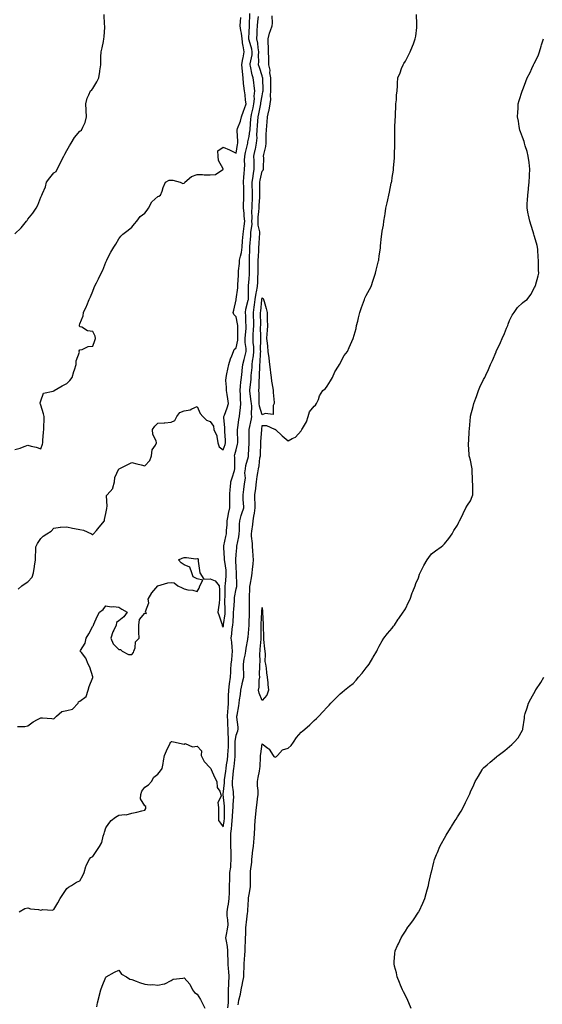
# Model space of a CAD drawing. Units: inches. Extents: x 913043 to 915683, y 7282058 to 7284698.
# Drawn here: x 914392 to 914793, y 7283231 to 7283987 of the extents above; entities that cross this region are included whole.
import ezdxf

# ---------------------------------------------------------------- set-up
doc = ezdxf.new("R2010")
doc.units = ezdxf.units.IN
doc.header["$MEASUREMENT"] = 0
doc.layers.add('Contour_91307282', color=7, linetype='Continuous', true_color=0xc91c6a)

msp = doc.modelspace()

# ---------------------------------------------------------------- linework, layer by layer
at = {"layer": 'Contour_91307282'}
for points in [[(914388.05, 7283822.13, 3282), (914393.03, 7283826.95, 3282), (914397.05, 7283831.92, 3282), (914397.47, 7283832.5, 3282), (914398.05, 7283833.56, 3282), (914401.83, 7283838.13, 3282), (914404.53, 7283841.92, 3282), (914405.72, 7283844.24, 3282), (914408.05, 7283850.35, 3282), (914408.52, 7283851.45, 3282), (914408.89, 7283851.92, 3282), (914409.32, 7283853.19, 3282), (914411.58, 7283858.39, 3282), (914412.46, 7283861.92, 3282), (914414.87, 7283865.1, 3282), (914418.05, 7283868.92, 3282), (914419.8, 7283870.17, 3282), (914420.61, 7283871.92, 3282), (914423.25, 7283876.71, 3282), (914423.54, 7283877.42, 3282), (914425.65, 7283881.92, 3282), (914426.48, 7283883.49, 3282), (914428.05, 7283886.29, 3282), (914430.16, 7283889.81, 3282), (914431.39, 7283891.92, 3282), (914433.83, 7283896.15, 3282), (914438.05, 7283900.99, 3282), (914438.64, 7283901.33, 3282), (914439.32, 7283901.92, 3282), (914440.19, 7283904.06, 3282), (914442.21, 7283907.76, 3282), (914443.25, 7283911.92, 3282), (914442.93, 7283916.79, 3282), (914442.87, 7283917.1, 3282), (914442.51, 7283921.92, 3282), (914443.7, 7283926.28, 3282), (914444.95, 7283928.81, 3282), (914446.15, 7283931.92, 3282), (914447.15, 7283932.82, 3282), (914448.05, 7283933.83, 3282), (914451, 7283938.97, 3282), (914452.56, 7283941.92, 3282), (914453.27, 7283946.7, 3282), (914453.35, 7283947.22, 3282), (914454.05, 7283951.92, 3282), (914454.24, 7283955.73, 3282), (914454.27, 7283958.14, 3282), (914454.45, 7283961.92, 3282), (914455.08, 7283964.89, 3282), (914456.09, 7283969.96, 3282), (914456.5, 7283971.92, 3282), (914456.63, 7283973.34, 3282), (914457.1, 7283980.97, 3282), (914457.19, 7283981.92, 3282), (914457.05, 7283982.92, 3282), (914456.58, 7283990.45, 3282)], [(914388.05, 7283656.59, 3281), (914392.27, 7283657.69, 3281), (914395.13, 7283659.01, 3281), (914398.05, 7283660.05, 3281), (914400.65, 7283659.32, 3281), (914404.55, 7283658.42, 3281), (914408.05, 7283657.3, 3281), (914409.3, 7283660.68, 3281), (914409.49, 7283661.92, 3281), (914409.71, 7283663.59, 3281), (914410, 7283669.97, 3281), (914410.34, 7283671.92, 3281), (914410.37, 7283674.23, 3281), (914410.55, 7283679.41, 3281), (914410.58, 7283681.92, 3281), (914410.07, 7283683.94, 3281), (914408.05, 7283690.62, 3281), (914407.7, 7283691.57, 3281), (914407.49, 7283691.92, 3281), (914407.59, 7283692.38, 3281), (914408.05, 7283694, 3281), (914410.08, 7283699.89, 3281), (914417.64, 7283701.51, 3281), (914418.05, 7283701.72, 3281), (914418.19, 7283701.77, 3281), (914418.4, 7283701.92, 3281), (914424.36, 7283705.61, 3281), (914428.05, 7283707.26, 3281), (914430.45, 7283709.52, 3281), (914432.23, 7283711.92, 3281), (914433.48, 7283716.49, 3281), (914434, 7283717.87, 3281), (914435.29, 7283721.92, 3281), (914435.28, 7283724.69, 3281), (914437.63, 7283731.49, 3281), (914437.62, 7283731.92, 3281), (914437.58, 7283732.39, 3281), (914438.05, 7283733.29, 3281), (914439.68, 7283733.55, 3281), (914444.3, 7283735.67, 3281), (914448.05, 7283735.94, 3281), (914449.55, 7283740.42, 3281), (914450.08, 7283741.92, 3281), (914449.76, 7283743.63, 3281), (914448.05, 7283747.3, 3281), (914443.96, 7283747.83, 3281), (914439.46, 7283750.51, 3281), (914438.05, 7283750.93, 3281), (914437.65, 7283751.52, 3281), (914437.63, 7283751.92, 3281), (914437.76, 7283752.21, 3281), (914438.05, 7283753.2, 3281), (914440.67, 7283759.29, 3281), (914440.72, 7283761.92, 3281), (914443.19, 7283766.78, 3281), (914443.35, 7283767.22, 3281), (914445.29, 7283771.92, 3281), (914446.13, 7283773.84, 3281), (914448.05, 7283778.29, 3281), (914448.99, 7283780.98, 3281), (914449.35, 7283781.92, 3281), (914450.7, 7283784.57, 3281), (914452.25, 7283787.72, 3281), (914454.52, 7283791.92, 3281), (914455.61, 7283794.36, 3281), (914458.05, 7283800.46, 3281), (914458.47, 7283801.49, 3281), (914458.64, 7283801.92, 3281), (914459.33, 7283803.2, 3281), (914461.94, 7283808.03, 3281), (914464.02, 7283811.92, 3281), (914465.56, 7283814.41, 3281), (914468.05, 7283818.36, 3281), (914469.53, 7283820.44, 3281), (914470.98, 7283821.92, 3281), (914475.04, 7283824.93, 3281), (914478.05, 7283827.3, 3281), (914480.09, 7283829.89, 3281), (914481.77, 7283831.92, 3281), (914484.45, 7283835.52, 3281), (914488.05, 7283838.2, 3281), (914489.7, 7283840.27, 3281), (914490.76, 7283841.92, 3281), (914493.25, 7283846.72, 3281), (914498.05, 7283850.77, 3281), (914498.81, 7283851.17, 3281), (914500.07, 7283851.92, 3281), (914501.22, 7283855.08, 3281), (914502.12, 7283857.85, 3281), (914503.75, 7283861.92, 3281), (914506.56, 7283863.4, 3281), (914508.05, 7283863.46, 3281), (914509.54, 7283863.41, 3281), (914515.1, 7283861.92, 3281), (914517.07, 7283860.94, 3281), (914518.05, 7283861.02, 3281), (914518.49, 7283861.48, 3281), (914518.72, 7283861.92, 3281), (914523.68, 7283866.29, 3281), (914528.05, 7283867.72, 3281), (914532.29, 7283867.68, 3281), (914533.63, 7283867.5, 3281), (914538.05, 7283867.47, 3281), (914542.16, 7283867.81, 3281), (914547.86, 7283871.73, 3281), (914548.05, 7283871.78, 3281), (914548.1, 7283871.87, 3281), (914548.11, 7283871.92, 3281), (914548.11, 7283871.98, 3281), (914548.05, 7283872, 3281), (914544.54, 7283878.41, 3281), (914544.38, 7283881.92, 3281), (914544.02, 7283885.95, 3281), (914548.05, 7283888.81, 3281), (914552.91, 7283886.78, 3281), (914553.54, 7283886.43, 3281), (914558.05, 7283884.15, 3281), (914559.1, 7283890.87, 3281), (914559.33, 7283891.92, 3281), (914559.41, 7283893.29, 3281), (914558.76, 7283901.21, 3281), (914558.82, 7283901.92, 3281), (914559.16, 7283903.02, 3281), (914561.38, 7283908.59, 3281), (914562.15, 7283911.92, 3281), (914563.7, 7283916.28, 3281), (914564.42, 7283918.3, 3281), (914565.72, 7283921.92, 3281), (914565.27, 7283924.7, 3281), (914565.08, 7283928.95, 3281), (914564.43, 7283931.92, 3281), (914564.06, 7283935.91, 3281), (914563.7, 7283937.56, 3281), (914563.39, 7283941.92, 3281), (914562.9, 7283946.77, 3281), (914562.91, 7283947.06, 3281), (914562.54, 7283951.92, 3281), (914563.22, 7283956.74, 3281), (914563.35, 7283957.21, 3281), (914564.17, 7283961.92, 3281), (914563.39, 7283966.58, 3281), (914563.22, 7283967.09, 3281), (914562.69, 7283971.92, 3281), (914562.26, 7283976.13, 3281), (914561.6, 7283978.38, 3281), (914561.09, 7283981.92, 3281), (914561.38, 7283985.25, 3281), (914561.74, 7283988.23, 3281)], [(914390.18, 7283444.06, 3279), (914395.83, 7283444.14, 3279), (914398.05, 7283444.66, 3279), (914402.2, 7283447.77, 3279), (914405.59, 7283449.46, 3279), (914408.05, 7283450.84, 3279), (914409.27, 7283450.7, 3279), (914416.41, 7283450.29, 3279), (914418.05, 7283450.06, 3279), (914418.95, 7283451.02, 3279), (914420.09, 7283451.92, 3279), (914424.28, 7283455.69, 3279), (914428.05, 7283456.32, 3279), (914432.47, 7283457.5, 3279), (914436.69, 7283461.92, 3279), (914437.05, 7283462.92, 3279), (914438.05, 7283463.52, 3279), (914442.95, 7283467.02, 3279), (914444.54, 7283471.92, 3279), (914445.3, 7283474.67, 3279), (914447.91, 7283481.78, 3279), (914447.96, 7283481.92, 3279), (914447.9, 7283482.07, 3279), (914445.72, 7283489.59, 3279), (914444.44, 7283491.92, 3279), (914442.73, 7283496.6, 3279), (914439.19, 7283500.79, 3279), (914438.31, 7283501.92, 3279), (914438.5, 7283502.38, 3279), (914442.04, 7283507.93, 3279), (914442.81, 7283511.92, 3279), (914444.88, 7283515.08, 3279), (914448.05, 7283521.16, 3279), (914448.4, 7283521.57, 3279), (914448.44, 7283521.92, 3279), (914448.78, 7283522.65, 3279), (914451.41, 7283528.55, 3279), (914453.12, 7283531.92, 3279), (914455.97, 7283533.99, 3279), (914458.05, 7283536.79, 3279), (914462.12, 7283535.99, 3279), (914463.85, 7283536.13, 3279), (914468.05, 7283535.59, 3279), (914470.32, 7283534.19, 3279), (914474.47, 7283531.92, 3279), (914471.85, 7283528.12, 3279), (914468.05, 7283525.09, 3279), (914466.18, 7283523.79, 3279), (914465.95, 7283521.92, 3279), (914464.17, 7283518.04, 3279), (914463.36, 7283516.61, 3279), (914461.91, 7283511.92, 3279), (914463.72, 7283507.59, 3279), (914468.05, 7283503.27, 3279), (914469.26, 7283503.13, 3279), (914470.55, 7283501.92, 3279), (914475.5, 7283499.37, 3279), (914478.05, 7283499.4, 3279), (914479.21, 7283500.76, 3279), (914479.6, 7283501.92, 3279), (914480.5, 7283504.37, 3279), (914480.9, 7283509.08, 3279), (914483.61, 7283511.92, 3279), (914483.46, 7283516.5, 3279), (914483.44, 7283517.31, 3279), (914483.32, 7283521.92, 3279), (914483.83, 7283526.14, 3279), (914488.05, 7283530.96, 3279), (914489.2, 7283530.78, 3279), (914488.67, 7283531.92, 3279), (914488.45, 7283532.32, 3279), (914491.02, 7283538.95, 3279), (914490.61, 7283541.92, 3279), (914493.34, 7283546.63, 3279), (914498.05, 7283551.92, 3279), (914505.7, 7283554.26, 3279), (914508.05, 7283554.52, 3279), (914510.45, 7283554.32, 3279), (914513.23, 7283551.92, 3279), (914516.54, 7283550.42, 3279), (914518.05, 7283549.67, 3279), (914520.95, 7283549.03, 3279), (914524.83, 7283548.7, 3279), (914528.05, 7283547.66, 3279), (914529.62, 7283550.35, 3279), (914530.13, 7283551.92, 3279), (914532.49, 7283556.35, 3279), (914528.05, 7283557.43, 3279), (914525.06, 7283558.93, 3279), (914524.09, 7283561.92, 3279), (914522.52, 7283566.39, 3279), (914518.05, 7283568.18, 3279), (914515.86, 7283569.72, 3279), (914513.78, 7283571.92, 3279), (914516.63, 7283573.35, 3279), (914518.05, 7283573.67, 3279), (914519.94, 7283573.81, 3279), (914527.13, 7283572.84, 3279), (914528.05, 7283572.95, 3279), (914528.94, 7283572.81, 3279), (914528.82, 7283571.92, 3279), (914528.91, 7283571.06, 3279), (914529.95, 7283563.81, 3279), (914530.12, 7283561.92, 3279), (914533.25, 7283557.12, 3279), (914538.05, 7283557.43, 3279), (914542.07, 7283555.93, 3279), (914545.04, 7283551.92, 3279), (914545.22, 7283549.09, 3279), (914545.19, 7283544.78, 3279), (914545.35, 7283541.92, 3279), (914544.92, 7283538.8, 3279), (914544.65, 7283535.32, 3279), (914544.11, 7283531.92, 3279), (914545.12, 7283528.99, 3279), (914546.98, 7283522.98, 3279), (914547.33, 7283521.92, 3279), (914547.45, 7283521.32, 3279), (914548.05, 7283520.24, 3279), (914548.35, 7283521.63, 3279), (914548.38, 7283521.92, 3279), (914548.42, 7283522.29, 3279), (914549.52, 7283530.45, 3279), (914549.65, 7283531.92, 3279), (914549.69, 7283533.55, 3279), (914549.43, 7283540.53, 3279), (914549.47, 7283541.92, 3279), (914549.59, 7283543.46, 3279), (914549.57, 7283550.41, 3279), (914549.72, 7283551.92, 3279), (914549.8, 7283553.67, 3279), (914550.43, 7283559.54, 3279), (914550.52, 7283561.92, 3279), (914550.32, 7283564.19, 3279), (914549.35, 7283570.62, 3279), (914549.22, 7283571.92, 3279), (914549.22, 7283573.08, 3279), (914548.62, 7283581.35, 3279), (914548.61, 7283581.92, 3279), (914548.75, 7283582.62, 3279), (914550.17, 7283589.8, 3279), (914550.59, 7283591.92, 3279), (914550.71, 7283594.58, 3279), (914551.06, 7283598.91, 3279), (914551.18, 7283601.92, 3279), (914551.95, 7283605.83, 3279), (914552.3, 7283607.66, 3279), (914553.16, 7283611.92, 3279), (914553.21, 7283616.76, 3279), (914553.23, 7283617.1, 3279), (914553.28, 7283621.92, 3279), (914553.59, 7283626.38, 3279), (914553.66, 7283627.54, 3279), (914553.96, 7283631.92, 3279), (914555.14, 7283634.83, 3279), (914556.76, 7283640.63, 3279), (914557.2, 7283641.92, 3279), (914557.08, 7283642.89, 3279), (914556.97, 7283650.84, 3279), (914556.81, 7283651.92, 3279), (914557.12, 7283652.85, 3279), (914558.05, 7283656.46, 3279), (914559.15, 7283660.82, 3279), (914559.3, 7283661.92, 3279), (914559.29, 7283663.16, 3279), (914559.22, 7283670.76, 3279), (914559.21, 7283671.92, 3279), (914559.43, 7283673.31, 3279), (914560.22, 7283679.75, 3279), (914560.6, 7283681.92, 3279), (914560.87, 7283684.74, 3279), (914561.36, 7283688.61, 3279), (914561.66, 7283691.92, 3279), (914561.34, 7283695.21, 3279), (914561.38, 7283698.59, 3279), (914561.12, 7283701.92, 3279), (914561.47, 7283705.34, 3279), (914561.68, 7283708.3, 3279), (914562.08, 7283711.92, 3279), (914562.66, 7283716.53, 3279), (914562.76, 7283717.21, 3279), (914563.34, 7283721.92, 3279), (914564.17, 7283725.8, 3279), (914564.98, 7283728.85, 3279), (914565.7, 7283731.92, 3279), (914565.77, 7283734.2, 3279), (914565.04, 7283738.91, 3279), (914565.11, 7283741.92, 3279), (914565.23, 7283744.73, 3279), (914565.79, 7283749.65, 3279), (914565.9, 7283751.92, 3279), (914565.64, 7283754.33, 3279), (914565.51, 7283759.38, 3279), (914565.18, 7283761.92, 3279), (914565.57, 7283764.4, 3279), (914567.37, 7283771.24, 3279), (914567.5, 7283771.92, 3279), (914567.54, 7283772.44, 3279), (914567.46, 7283781.33, 3279), (914567.5, 7283781.92, 3279), (914567.54, 7283782.44, 3279), (914568.05, 7283787.49, 3279), (914568.39, 7283791.59, 3279), (914568.4, 7283791.92, 3279), (914568.4, 7283792.27, 3279), (914568.41, 7283801.57, 3279), (914568.41, 7283801.92, 3279), (914568.43, 7283802.29, 3279), (914568.6, 7283811.37, 3279), (914568.63, 7283811.92, 3279), (914568.67, 7283812.54, 3279), (914569.28, 7283820.69, 3279), (914569.36, 7283821.92, 3279), (914569.3, 7283823.17, 3279), (914570.3, 7283829.67, 3279), (914570.22, 7283831.92, 3279), (914570.32, 7283834.2, 3279), (914570.2, 7283839.77, 3279), (914570.31, 7283841.92, 3279), (914570.44, 7283844.31, 3279), (914570.61, 7283849.36, 3279), (914570.76, 7283851.92, 3279), (914570.69, 7283854.56, 3279), (914570.47, 7283859.5, 3279), (914570.4, 7283861.92, 3279), (914570.88, 7283864.75, 3279), (914571.34, 7283868.63, 3279), (914571.96, 7283871.92, 3279), (914571.92, 7283875.79, 3279), (914571.82, 7283878.15, 3279), (914571.78, 7283881.92, 3279), (914572.76, 7283886.63, 3279), (914572.87, 7283887.1, 3279), (914573.81, 7283891.92, 3279), (914574.11, 7283895.86, 3279), (914574.09, 7283897.96, 3279), (914574.35, 7283901.92, 3279), (914574.61, 7283905.36, 3279), (914574.85, 7283908.72, 3279), (914575.09, 7283911.92, 3279), (914575.62, 7283914.34, 3279), (914576.79, 7283920.66, 3279), (914577.05, 7283921.92, 3279), (914577.12, 7283922.86, 3279), (914578.05, 7283928.11, 3279), (914578.7, 7283931.27, 3279), (914578.76, 7283931.92, 3279), (914578.74, 7283932.61, 3279), (914578.51, 7283941.46, 3279), (914578.5, 7283941.92, 3279), (914578.45, 7283942.31, 3279), (914578.05, 7283943.43, 3279), (914575.91, 7283949.77, 3279), (914575.34, 7283951.92, 3279), (914575.55, 7283954.41, 3279), (914575.23, 7283959.1, 3279), (914575.41, 7283961.92, 3279), (914574.91, 7283965.06, 3279), (914574.71, 7283968.58, 3279), (914574.02, 7283971.92, 3279), (914574.23, 7283975.74, 3279), (914574.34, 7283978.22, 3279), (914574.55, 7283981.92, 3279), (914574.77, 7283985.2, 3279), (914575.15, 7283989.02, 3279)], [(914390.53, 7283549.44, 3280), (914393.51, 7283551.92, 3280), (914396.07, 7283553.89, 3280), (914398.05, 7283555.04, 3280), (914401.38, 7283558.59, 3280), (914402.47, 7283561.92, 3280), (914403.1, 7283566.86, 3280), (914403.14, 7283567.02, 3280), (914403.96, 7283571.92, 3280), (914404.03, 7283575.93, 3280), (914404.09, 7283577.96, 3280), (914404.18, 7283581.92, 3280), (914405.5, 7283584.47, 3280), (914408.05, 7283588.33, 3280), (914409.94, 7283590.04, 3280), (914412.57, 7283591.92, 3280), (914415.87, 7283594.1, 3280), (914418.05, 7283596.32, 3280), (914422.86, 7283597.11, 3280), (914423.16, 7283597.04, 3280), (914428.05, 7283597.44, 3280), (914432.33, 7283596.2, 3280), (914433.8, 7283596.17, 3280), (914438.05, 7283595.37, 3280), (914440.84, 7283594.7, 3280), (914446.87, 7283591.92, 3280), (914447.65, 7283591.52, 3280), (914448.05, 7283591.52, 3280), (914448.32, 7283591.65, 3280), (914448.57, 7283591.92, 3280), (914450.75, 7283594.62, 3280), (914452.8, 7283597.17, 3280), (914456.87, 7283601.92, 3280), (914457.07, 7283602.9, 3280), (914458.05, 7283607.67, 3280), (914458.65, 7283611.32, 3280), (914458.68, 7283611.92, 3280), (914458.96, 7283612.83, 3280), (914458.58, 7283621.39, 3280), (914459.06, 7283621.92, 3280), (914463.29, 7283626.69, 3280), (914463.27, 7283627.14, 3280), (914464.71, 7283631.92, 3280), (914464.85, 7283635.12, 3280), (914468.05, 7283641.8, 3280), (914468.13, 7283641.84, 3280), (914468.33, 7283641.92, 3280), (914474.87, 7283645.09, 3280), (914478.05, 7283646.66, 3280), (914481.85, 7283645.72, 3280), (914485.11, 7283644.86, 3280), (914488.05, 7283644.12, 3280), (914491.72, 7283648.25, 3280), (914493.09, 7283651.92, 3280), (914493.66, 7283656.31, 3280), (914496.18, 7283660.05, 3280), (914496.87, 7283661.92, 3280), (914496.52, 7283663.44, 3280), (914494.21, 7283668.08, 3280), (914493.75, 7283671.92, 3280), (914495.5, 7283674.48, 3280), (914498.05, 7283676.9, 3280), (914502.82, 7283677.15, 3280), (914503.37, 7283677.24, 3280), (914508.05, 7283677.58, 3280), (914511, 7283678.97, 3280), (914512.52, 7283681.92, 3280), (914514.82, 7283685.15, 3280), (914518.05, 7283686.37, 3280), (914522.86, 7283687.11, 3280), (914524.11, 7283687.98, 3280), (914528.05, 7283689.69, 3280), (914530.34, 7283684.21, 3280), (914532.49, 7283681.92, 3280), (914535.26, 7283679.13, 3280), (914538.05, 7283678.26, 3280), (914540.8, 7283674.67, 3280), (914540.88, 7283671.92, 3280), (914543.31, 7283667.18, 3280), (914543.21, 7283666.76, 3280), (914544.04, 7283661.92, 3280), (914544.98, 7283658.85, 3280), (914548.05, 7283656.35, 3280), (914549.55, 7283660.43, 3280), (914549.99, 7283661.92, 3280), (914549.91, 7283663.78, 3280), (914549.34, 7283670.62, 3280), (914549.28, 7283671.92, 3280), (914549.32, 7283673.19, 3280), (914548.71, 7283681.26, 3280), (914548.74, 7283681.92, 3280), (914549.05, 7283682.92, 3280), (914551.3, 7283688.67, 3280), (914552.08, 7283691.92, 3280), (914551.76, 7283695.63, 3280), (914551.07, 7283698.9, 3280), (914550.75, 7283701.92, 3280), (914550.78, 7283704.65, 3280), (914550.27, 7283709.7, 3280), (914550.3, 7283711.92, 3280), (914550.96, 7283714.83, 3280), (914551.6, 7283718.37, 3280), (914552.51, 7283721.92, 3280), (914553.69, 7283726.28, 3280), (914554.83, 7283728.7, 3280), (914556.02, 7283731.92, 3280), (914556.64, 7283733.33, 3280), (914558.05, 7283734.65, 3280), (914559.32, 7283740.65, 3280), (914559.35, 7283741.92, 3280), (914559.41, 7283743.28, 3280), (914559.27, 7283750.7, 3280), (914559.33, 7283751.92, 3280), (914559.2, 7283753.07, 3280), (914558.05, 7283758.57, 3280), (914556.4, 7283760.27, 3280), (914555.81, 7283761.92, 3280), (914556.27, 7283763.7, 3280), (914558.05, 7283771.66, 3280), (914558.07, 7283771.9, 3280), (914558.08, 7283771.95, 3280), (914559.3, 7283780.67, 3280), (914559.38, 7283781.92, 3280), (914559.48, 7283783.36, 3280), (914559.77, 7283790.2, 3280), (914559.9, 7283791.92, 3280), (914560.01, 7283793.88, 3280), (914560.61, 7283799.35, 3280), (914560.75, 7283801.92, 3280), (914561.33, 7283805.19, 3280), (914562.09, 7283807.88, 3280), (914562.64, 7283811.92, 3280), (914563.06, 7283816.91, 3280), (914563.06, 7283816.93, 3280), (914563.46, 7283821.92, 3280), (914563.92, 7283826.05, 3280), (914564.26, 7283828.13, 3280), (914564.72, 7283831.92, 3280), (914564.29, 7283835.69, 3280), (914564.21, 7283838.08, 3280), (914563.67, 7283841.92, 3280), (914563.85, 7283846.12, 3280), (914563.92, 7283847.8, 3280), (914564.1, 7283851.92, 3280), (914563.99, 7283855.98, 3280), (914563.89, 7283857.76, 3280), (914563.79, 7283861.92, 3280), (914564.02, 7283865.95, 3280), (914564.36, 7283868.23, 3280), (914564.61, 7283871.92, 3280), (914564.78, 7283875.18, 3280), (914564.62, 7283878.49, 3280), (914564.78, 7283881.92, 3280), (914565.32, 7283884.65, 3280), (914566.85, 7283890.72, 3280), (914567.11, 7283891.92, 3280), (914567.17, 7283892.81, 3280), (914568.05, 7283896.89, 3280), (914568.69, 7283901.28, 3280), (914568.73, 7283901.92, 3280), (914568.79, 7283902.66, 3280), (914569.41, 7283910.56, 3280), (914569.51, 7283911.92, 3280), (914569.92, 7283913.79, 3280), (914571.15, 7283918.82, 3280), (914571.79, 7283921.92, 3280), (914572.06, 7283925.92, 3280), (914572, 7283927.96, 3280), (914572.33, 7283931.92, 3280), (914571.98, 7283935.85, 3280), (914571.57, 7283938.4, 3280), (914571.2, 7283941.92, 3280), (914570.48, 7283944.35, 3280), (914569.05, 7283950.92, 3280), (914568.79, 7283951.92, 3280), (914568.86, 7283952.73, 3280), (914570.35, 7283959.62, 3280), (914570.5, 7283961.92, 3280), (914570.16, 7283964.03, 3280), (914568.05, 7283970.96, 3280), (914567.81, 7283971.68, 3280), (914567.78, 7283971.92, 3280), (914567.75, 7283972.22, 3280), (914568.05, 7283977.28, 3280), (914568.32, 7283981.65, 3280), (914568.33, 7283981.92, 3280), (914568.35, 7283982.22, 3280), (914568.72, 7283991.25, 3280)], [(914391.42, 7283301.92, 3278), (914395.71, 7283304.26, 3278), (914398.05, 7283304.99, 3278), (914400.19, 7283304.07, 3278), (914406.34, 7283303.63, 3278), (914408.05, 7283303.19, 3278), (914409.7, 7283303.57, 3278), (914416.88, 7283303.08, 3278), (914418.05, 7283303.69, 3278), (914421.19, 7283308.78, 3278), (914422.85, 7283311.92, 3278), (914424.86, 7283315.11, 3278), (914428.05, 7283319.72, 3278), (914429.22, 7283320.75, 3278), (914431.58, 7283321.92, 3278), (914435.42, 7283324.55, 3278), (914438.05, 7283325.64, 3278), (914440.33, 7283329.63, 3278), (914441.38, 7283331.92, 3278), (914442.72, 7283336.6, 3278), (914442.77, 7283337.19, 3278), (914445.24, 7283341.92, 3278), (914446.51, 7283343.46, 3278), (914448.05, 7283344.25, 3278), (914451.06, 7283348.9, 3278), (914453.06, 7283351.92, 3278), (914454.83, 7283355.14, 3278), (914456.06, 7283359.94, 3278), (914456.81, 7283361.92, 3278), (914457.03, 7283362.95, 3278), (914458.05, 7283366.38, 3278), (914460.28, 7283369.69, 3278), (914462.18, 7283371.92, 3278), (914465.43, 7283374.55, 3278), (914468.05, 7283375.94, 3278), (914472.64, 7283376.52, 3278), (914473.68, 7283376.29, 3278), (914478.05, 7283377.52, 3278), (914481.74, 7283378.23, 3278), (914485.53, 7283379.4, 3278), (914488.05, 7283379.97, 3278), (914488.72, 7283381.25, 3278), (914488.83, 7283381.92, 3278), (914488.68, 7283382.55, 3278), (914488.05, 7283383.27, 3278), (914484.57, 7283388.44, 3278), (914484.89, 7283391.92, 3278), (914485.55, 7283394.42, 3278), (914488.05, 7283397.61, 3278), (914490.73, 7283399.24, 3278), (914493.1, 7283401.92, 3278), (914494.87, 7283405.09, 3278), (914498.05, 7283407.53, 3278), (914500, 7283409.97, 3278), (914501.17, 7283411.92, 3278), (914501.92, 7283415.79, 3278), (914502.26, 7283417.71, 3278), (914503.1, 7283421.92, 3278), (914504.48, 7283425.48, 3278), (914507.47, 7283431.34, 3278), (914507.74, 7283431.92, 3278), (914507.82, 7283432.15, 3278), (914508.05, 7283432.53, 3278), (914508.8, 7283432.67, 3278), (914511.13, 7283431.92, 3278), (914516.98, 7283430.85, 3278), (914518.05, 7283430.63, 3278), (914518.93, 7283431.04, 3278), (914524.68, 7283428.55, 3278), (914528.05, 7283428.92, 3278), (914531.48, 7283425.36, 3278), (914531.12, 7283421.92, 3278), (914533.43, 7283417.29, 3278), (914538.05, 7283412.32, 3278), (914538.29, 7283412.15, 3278), (914538.52, 7283411.92, 3278), (914538.93, 7283411.04, 3278), (914541.36, 7283405.23, 3278), (914543.13, 7283401.92, 3278), (914543.49, 7283397.36, 3278), (914545.49, 7283394.48, 3278), (914546.21, 7283391.92, 3278), (914546.7, 7283390.56, 3278), (914544.13, 7283385.85, 3278), (914544.41, 7283381.92, 3278), (914544.5, 7283378.37, 3278), (914544.56, 7283375.42, 3278), (914544.64, 7283371.92, 3278), (914546.11, 7283369.98, 3278), (914548.05, 7283367.11, 3278), (914548.88, 7283371.09, 3278), (914548.98, 7283371.92, 3278), (914549.03, 7283372.9, 3278), (914549.08, 7283380.89, 3278), (914549.12, 7283381.92, 3278), (914549.11, 7283382.98, 3278), (914548.18, 7283391.78, 3278), (914548.18, 7283391.92, 3278), (914548.18, 7283392.05, 3278), (914549.09, 7283400.88, 3278), (914549.06, 7283401.92, 3278), (914549.2, 7283403.06, 3278), (914550.06, 7283409.91, 3278), (914550.29, 7283411.92, 3278), (914550.66, 7283414.53, 3278), (914551.39, 7283418.57, 3278), (914551.82, 7283421.92, 3278), (914551.99, 7283425.86, 3278), (914552.13, 7283427.84, 3278), (914552.29, 7283431.92, 3278), (914552.26, 7283436.13, 3278), (914552, 7283437.97, 3278), (914551.96, 7283441.92, 3278), (914551.78, 7283445.65, 3278), (914551.65, 7283448.32, 3278), (914551.48, 7283451.92, 3278), (914551.75, 7283455.61, 3278), (914551.94, 7283458.03, 3278), (914552.21, 7283461.92, 3278), (914552.33, 7283466.2, 3278), (914552.27, 7283467.7, 3278), (914552.39, 7283471.92, 3278), (914553.06, 7283476.91, 3278), (914553.06, 7283476.93, 3278), (914553.66, 7283481.92, 3278), (914553.94, 7283486.03, 3278), (914554.07, 7283487.94, 3278), (914554.33, 7283491.92, 3278), (914554.74, 7283495.23, 3278), (914555.04, 7283498.91, 3278), (914555.38, 7283501.92, 3278), (914554.96, 7283505.01, 3278), (914554.87, 7283508.74, 3278), (914554.3, 7283511.92, 3278), (914554.8, 7283515.17, 3278), (914555.05, 7283518.91, 3278), (914555.44, 7283521.92, 3278), (914555.67, 7283524.3, 3278), (914555.96, 7283529.83, 3278), (914556.15, 7283531.92, 3278), (914556.18, 7283533.79, 3278), (914556.71, 7283540.58, 3278), (914556.74, 7283541.92, 3278), (914556.84, 7283543.13, 3278), (914558.05, 7283549.74, 3278), (914558.5, 7283551.47, 3278), (914558.56, 7283551.92, 3278), (914558.62, 7283552.5, 3278), (914558.3, 7283561.68, 3278), (914558.33, 7283561.92, 3278), (914558.35, 7283562.22, 3278), (914558.05, 7283565.8, 3278), (914557.8, 7283571.68, 3278), (914557.78, 7283571.92, 3278), (914557.78, 7283572.19, 3278), (914558.05, 7283576.18, 3278), (914558.68, 7283581.29, 3278), (914558.66, 7283581.92, 3278), (914558.68, 7283582.55, 3278), (914560.26, 7283589.71, 3278), (914560.31, 7283591.92, 3278), (914560.54, 7283594.41, 3278), (914560.57, 7283599.4, 3278), (914560.86, 7283601.92, 3278), (914562.04, 7283605.9, 3278), (914562.47, 7283607.51, 3278), (914563.87, 7283611.92, 3278), (914563.75, 7283616.23, 3278), (914563.6, 7283617.47, 3278), (914563.49, 7283621.92, 3278), (914563.96, 7283626, 3278), (914564.36, 7283628.23, 3278), (914564.84, 7283631.92, 3278), (914565.19, 7283634.77, 3278), (914564.88, 7283638.76, 3278), (914565.16, 7283641.92, 3278), (914565.48, 7283644.5, 3278), (914567.55, 7283651.41, 3278), (914567.63, 7283651.92, 3278), (914567.69, 7283652.28, 3278), (914568.05, 7283661.92, 3278), (914568.05, 7283671.92, 3278), (914569.78, 7283680.18, 3278), (914570.01, 7283681.92, 3278), (914569.76, 7283683.63, 3278), (914570.06, 7283689.91, 3278), (914569.85, 7283691.92, 3278), (914569.73, 7283693.6, 3278), (914568.54, 7283701.43, 3278), (914568.5, 7283701.92, 3278), (914568.53, 7283702.41, 3278), (914569.53, 7283710.44, 3278), (914569.63, 7283711.92, 3278), (914569.73, 7283713.6, 3278), (914570.26, 7283719.71, 3278), (914570.38, 7283721.92, 3278), (914570.7, 7283724.57, 3278), (914571.42, 7283728.54, 3278), (914571.77, 7283731.92, 3278), (914571.62, 7283735.48, 3278), (914571.19, 7283738.78, 3278), (914571.03, 7283741.92, 3278), (914571.16, 7283745.03, 3278), (914571.51, 7283748.46, 3278), (914571.63, 7283751.92, 3278), (914571.59, 7283755.46, 3278), (914571.53, 7283758.44, 3278), (914571.48, 7283761.92, 3278), (914571.97, 7283765.84, 3278), (914572.26, 7283767.71, 3278), (914572.75, 7283771.92, 3278), (914573.4, 7283776.58, 3278), (914573.73, 7283777.6, 3278), (914574.57, 7283781.92, 3278), (914574.73, 7283785.24, 3278), (914574.77, 7283788.64, 3278), (914574.92, 7283791.92, 3278), (914574.94, 7283795.04, 3278), (914574.98, 7283798.85, 3278), (914575, 7283801.92, 3278), (914575.14, 7283804.83, 3278), (914575.49, 7283809.36, 3278), (914575.61, 7283811.92, 3278), (914575.77, 7283814.2, 3278), (914576.12, 7283819.99, 3278), (914576.25, 7283821.92, 3278), (914576.16, 7283823.81, 3278), (914574.97, 7283828.84, 3278), (914574.87, 7283831.92, 3278), (914575, 7283834.98, 3278), (914575.51, 7283839.38, 3278), (914575.64, 7283841.92, 3278), (914575.76, 7283844.21, 3278), (914576.25, 7283850.12, 3278), (914576.36, 7283851.92, 3278), (914576.32, 7283853.66, 3278), (914576.24, 7283860.11, 3278), (914576.19, 7283861.92, 3278), (914576.46, 7283863.51, 3278), (914578.05, 7283870.21, 3278), (914578.89, 7283871.07, 3278), (914579.18, 7283871.92, 3278), (914578.97, 7283872.84, 3278), (914579.31, 7283880.66, 3278), (914579.12, 7283881.92, 3278), (914579.32, 7283883.19, 3278), (914580.79, 7283889.18, 3278), (914581.13, 7283891.92, 3278), (914581.22, 7283895.09, 3278), (914581.18, 7283898.8, 3278), (914581.28, 7283901.92, 3278), (914581.6, 7283905.47, 3278), (914581.91, 7283908.06, 3278), (914582.23, 7283911.92, 3278), (914583.31, 7283916.66, 3278), (914583.4, 7283917.27, 3278), (914584.32, 7283921.92, 3278), (914584.66, 7283925.31, 3278), (914584.56, 7283928.43, 3278), (914584.84, 7283931.92, 3278), (914584.77, 7283935.2, 3278), (914584.71, 7283938.59, 3278), (914584.65, 7283941.92, 3278), (914584.07, 7283945.9, 3278), (914584.09, 7283947.96, 3278), (914583.26, 7283951.92, 3278), (914583.1, 7283956.87, 3278), (914583.1, 7283956.98, 3278), (914582.91, 7283961.92, 3278), (914582.82, 7283966.69, 3278), (914582.75, 7283967.21, 3278), (914582.64, 7283971.92, 3278), (914583.66, 7283976.3, 3278), (914584.55, 7283978.41, 3278), (914585.65, 7283981.92, 3278), (914585.92, 7283984.05, 3278), (914585.81, 7283989.68, 3278)], [(914551.74, 7283228.24, 3277), (914552.3, 7283231.92, 3277), (914552.3, 7283236.18, 3277), (914552.2, 7283237.77, 3277), (914552.2, 7283241.92, 3277), (914552.41, 7283246.28, 3277), (914552.36, 7283247.6, 3277), (914552.6, 7283251.92, 3277), (914552.38, 7283256.26, 3277), (914552.23, 7283257.73, 3277), (914552.01, 7283261.92, 3277), (914551.93, 7283265.8, 3277), (914551.81, 7283268.15, 3277), (914551.74, 7283271.92, 3277), (914551.39, 7283275.26, 3277), (914550.55, 7283279.42, 3277), (914550.24, 7283281.92, 3277), (914550.63, 7283284.5, 3277), (914551.49, 7283288.48, 3277), (914551.94, 7283291.92, 3277), (914551.73, 7283295.6, 3277), (914551.31, 7283298.66, 3277), (914551.1, 7283301.92, 3277), (914551.57, 7283305.44, 3277), (914552.23, 7283307.73, 3277), (914552.62, 7283311.92, 3277), (914552.85, 7283316.72, 3277), (914552.89, 7283317.09, 3277), (914553.1, 7283321.92, 3277), (914553.21, 7283326.75, 3277), (914553.22, 7283327.1, 3277), (914553.34, 7283331.92, 3277), (914553.91, 7283336.06, 3277), (914553.9, 7283337.77, 3277), (914554.34, 7283341.92, 3277), (914554.13, 7283345.85, 3277), (914554.35, 7283348.22, 3277), (914554.07, 7283351.92, 3277), (914554.07, 7283355.9, 3277), (914553.97, 7283357.84, 3277), (914553.97, 7283361.92, 3277), (914554.48, 7283365.49, 3277), (914554.65, 7283368.52, 3277), (914555.07, 7283371.92, 3277), (914555.2, 7283374.77, 3277), (914555.62, 7283379.49, 3277), (914555.74, 7283381.92, 3277), (914555.71, 7283384.26, 3277), (914556.18, 7283390.05, 3277), (914556.16, 7283391.92, 3277), (914556.1, 7283393.87, 3277), (914555.27, 7283399.14, 3277), (914555.2, 7283401.92, 3277), (914555.5, 7283404.47, 3277), (914556.09, 7283409.97, 3277), (914556.32, 7283411.92, 3277), (914556.54, 7283413.43, 3277), (914557.21, 7283421.08, 3277), (914557.32, 7283421.92, 3277), (914557.35, 7283422.62, 3277), (914557.41, 7283431.28, 3277), (914557.43, 7283431.92, 3277), (914557.42, 7283432.55, 3277), (914558.05, 7283437.42, 3277), (914559.3, 7283440.67, 3277), (914559.59, 7283441.92, 3277), (914559.63, 7283443.49, 3277), (914558.67, 7283451.3, 3277), (914558.68, 7283451.92, 3277), (914558.8, 7283452.67, 3277), (914560.13, 7283459.83, 3277), (914560.44, 7283461.92, 3277), (914560.59, 7283464.46, 3277), (914561.46, 7283468.51, 3277), (914561.6, 7283471.92, 3277), (914562.66, 7283476.54, 3277), (914562.77, 7283477.2, 3277), (914564.09, 7283481.92, 3277), (914564.01, 7283485.96, 3277), (914563.74, 7283487.6, 3277), (914563.68, 7283491.92, 3277), (914564.34, 7283495.63, 3277), (914565.02, 7283498.89, 3277), (914565.59, 7283501.92, 3277), (914565.74, 7283504.23, 3277), (914567.05, 7283510.92, 3277), (914567.13, 7283511.92, 3277), (914567.23, 7283512.74, 3277), (914568, 7283521.87, 3277), (914568.01, 7283521.92, 3277), (914568.01, 7283521.96, 3277), (914568.05, 7283522.6, 3277), (914568.41, 7283531.56, 3277), (914568.43, 7283531.92, 3277), (914568.44, 7283532.3, 3277), (914568.3, 7283541.67, 3277), (914568.31, 7283541.92, 3277), (914568.31, 7283542.18, 3277), (914568.67, 7283551.3, 3277), (914568.68, 7283551.92, 3277), (914568.77, 7283552.64, 3277), (914570.25, 7283559.71, 3277), (914570.5, 7283561.92, 3277), (914570.68, 7283564.55, 3277), (914571.15, 7283568.82, 3277), (914571.34, 7283571.92, 3277), (914571.22, 7283575.09, 3277), (914570.86, 7283579.12, 3277), (914570.74, 7283581.92, 3277), (914570.62, 7283584.49, 3277), (914569.86, 7283590.1, 3277), (914569.76, 7283591.92, 3277), (914570.03, 7283593.89, 3277), (914570.94, 7283599.03, 3277), (914571.28, 7283601.92, 3277), (914571.74, 7283605.61, 3277), (914572.21, 7283607.76, 3277), (914572.63, 7283611.92, 3277), (914572.57, 7283616.44, 3277), (914572.48, 7283617.49, 3277), (914572.42, 7283621.92, 3277), (914573.11, 7283626.86, 3277), (914573.13, 7283627, 3277), (914573.82, 7283631.92, 3277), (914574.12, 7283635.86, 3277), (914574.85, 7283638.72, 3277), (914575.18, 7283641.92, 3277), (914575.74, 7283644.23, 3277), (914576.34, 7283650.21, 3277), (914576.67, 7283651.92, 3277), (914576.72, 7283653.25, 3277), (914577.09, 7283660.95, 3277), (914577.13, 7283661.92, 3277), (914577.16, 7283662.81, 3277), (914577.79, 7283671.66, 3277), (914577.8, 7283671.92, 3277), (914577.83, 7283672.14, 3277), (914578.05, 7283675.18, 3277), (914581.33, 7283675.2, 3277), (914587.57, 7283672.41, 3277), (914588.05, 7283672.4, 3277), (914588.17, 7283672.04, 3277), (914588.22, 7283671.92, 3277), (914593.4, 7283667.27, 3277), (914598.05, 7283663.26, 3277), (914601.17, 7283665.04, 3277), (914603.8, 7283666.17, 3277), (914608.05, 7283670.97, 3277), (914608.4, 7283671.57, 3277), (914608.54, 7283671.92, 3277), (914609.05, 7283672.92, 3277), (914612.07, 7283677.9, 3277), (914613.46, 7283681.92, 3277), (914614.3, 7283685.67, 3277), (914618.05, 7283689.92, 3277), (914619.14, 7283690.83, 3277), (914619.89, 7283691.92, 3277), (914621.27, 7283695.14, 3277), (914622.1, 7283697.88, 3277), (914624.79, 7283701.92, 3277), (914626.6, 7283703.38, 3277), (914628.05, 7283705.3, 3277), (914630.6, 7283709.37, 3277), (914632.08, 7283711.92, 3277), (914633.78, 7283716.19, 3277), (914636.7, 7283720.57, 3277), (914637.49, 7283721.92, 3277), (914637.65, 7283722.31, 3277), (914638.05, 7283722.99, 3277), (914641.1, 7283728.86, 3277), (914643.52, 7283731.92, 3277), (914644.91, 7283735.05, 3277), (914648.05, 7283741.81, 3277), (914648.08, 7283741.89, 3277), (914648.09, 7283741.96, 3277), (914650.3, 7283749.67, 3277), (914650.61, 7283751.92, 3277), (914651.43, 7283755.3, 3277), (914652.14, 7283757.83, 3277), (914653.04, 7283761.92, 3277), (914654.38, 7283765.59, 3277), (914655.84, 7283769.71, 3277), (914656.63, 7283771.92, 3277), (914657.05, 7283772.92, 3277), (914658.05, 7283774.94, 3277), (914660.39, 7283779.58, 3277), (914661.71, 7283781.92, 3277), (914663.28, 7283786.7, 3277), (914663.54, 7283787.42, 3277), (914665.11, 7283791.92, 3277), (914665.63, 7283794.33, 3277), (914667.55, 7283801.41, 3277), (914667.66, 7283801.92, 3277), (914667.7, 7283802.27, 3277), (914668.05, 7283805.25, 3277), (914668.84, 7283811.13, 3277), (914668.97, 7283811.92, 3277), (914669.08, 7283812.95, 3277), (914669.82, 7283820.15, 3277), (914669.99, 7283821.92, 3277), (914670.34, 7283824.21, 3277), (914671.15, 7283828.81, 3277), (914671.61, 7283831.92, 3277), (914672.27, 7283836.15, 3277), (914672.5, 7283837.47, 3277), (914673.15, 7283841.92, 3277), (914674, 7283845.96, 3277), (914674.52, 7283848.39, 3277), (914675.29, 7283851.92, 3277), (914675.76, 7283854.21, 3277), (914677.28, 7283861.16, 3277), (914677.45, 7283861.92, 3277), (914677.54, 7283862.43, 3277), (914678.05, 7283865.53, 3277), (914678.88, 7283871.1, 3277), (914678.95, 7283871.92, 3277), (914678.99, 7283872.86, 3277), (914679.75, 7283880.22, 3277), (914679.82, 7283881.92, 3277), (914679.79, 7283883.67, 3277), (914680.06, 7283889.91, 3277), (914680.04, 7283891.92, 3277), (914679.98, 7283893.85, 3277), (914679.94, 7283900.03, 3277), (914679.91, 7283901.92, 3277), (914680.05, 7283903.91, 3277), (914680.28, 7283909.69, 3277), (914680.45, 7283911.92, 3277), (914680.6, 7283914.47, 3277), (914680.64, 7283919.33, 3277), (914680.85, 7283921.92, 3277), (914681.2, 7283925.07, 3277), (914681.38, 7283928.59, 3277), (914681.81, 7283931.92, 3277), (914682.03, 7283935.9, 3277), (914682.12, 7283937.85, 3277), (914682.36, 7283941.92, 3277), (914684.06, 7283945.91, 3277), (914685.16, 7283949.04, 3277), (914686.26, 7283951.92, 3277), (914687.01, 7283952.96, 3277), (914688.05, 7283954.66, 3277), (914690.56, 7283959.41, 3277), (914691.64, 7283961.92, 3277), (914693.61, 7283966.35, 3277), (914694.22, 7283968.09, 3277), (914695.71, 7283971.92, 3277), (914695.99, 7283973.98, 3277), (914696.83, 7283980.7, 3277), (914696.99, 7283981.92, 3277), (914696.92, 7283983.05, 3277), (914696.7, 7283990.57, 3277)], [(914559.51, 7283230.46, 3276), (914559.81, 7283231.92, 3276), (914560.24, 7283234.11, 3276), (914561.38, 7283238.59, 3276), (914561.95, 7283241.92, 3276), (914563.07, 7283246.89, 3276), (914563.08, 7283246.95, 3276), (914563.93, 7283251.92, 3276), (914564.05, 7283255.92, 3276), (914564.2, 7283258.07, 3276), (914564.32, 7283261.92, 3276), (914564.5, 7283265.47, 3276), (914564.77, 7283268.64, 3276), (914564.94, 7283271.92, 3276), (914564.94, 7283275.04, 3276), (914565.16, 7283279.03, 3276), (914565.16, 7283281.92, 3276), (914565.4, 7283284.57, 3276), (914565.63, 7283289.5, 3276), (914565.83, 7283291.92, 3276), (914565.99, 7283293.97, 3276), (914566.9, 7283300.78, 3276), (914567.01, 7283301.92, 3276), (914566.94, 7283303.03, 3276), (914567.52, 7283311.39, 3276), (914567.48, 7283311.92, 3276), (914567.53, 7283312.45, 3276), (914568.05, 7283315.02, 3276), (914569.05, 7283320.91, 3276), (914569.11, 7283321.92, 3276), (914569.22, 7283323.09, 3276), (914568.99, 7283330.98, 3276), (914569.11, 7283331.92, 3276), (914569.12, 7283332.99, 3276), (914570.1, 7283339.87, 3276), (914570.13, 7283341.92, 3276), (914570.49, 7283344.35, 3276), (914570.96, 7283349.02, 3276), (914571.42, 7283351.92, 3276), (914571.75, 7283355.61, 3276), (914571.86, 7283358.11, 3276), (914572.22, 7283361.92, 3276), (914572.45, 7283366.32, 3276), (914572.5, 7283367.47, 3276), (914572.74, 7283371.92, 3276), (914573.28, 7283376.69, 3276), (914573.28, 7283377.15, 3276), (914573.72, 7283381.92, 3276), (914574.16, 7283385.81, 3276), (914574.61, 7283388.48, 3276), (914575.04, 7283391.92, 3276), (914574.94, 7283395.04, 3276), (914574.59, 7283398.46, 3276), (914574.49, 7283401.92, 3276), (914574.93, 7283405.04, 3276), (914575.96, 7283409.83, 3276), (914576.3, 7283411.92, 3276), (914576.52, 7283413.44, 3276), (914576.72, 7283420.59, 3276), (914576.88, 7283421.92, 3276), (914576.93, 7283423.04, 3276), (914578.05, 7283430.84, 3276), (914582.53, 7283427.44, 3276), (914583.16, 7283427.03, 3276), (914583.4, 7283426.57, 3276), (914586.47, 7283421.92, 3276), (914587.1, 7283420.96, 3276), (914588.05, 7283420.52, 3276), (914589.02, 7283420.95, 3276), (914589.79, 7283421.92, 3276), (914593.77, 7283426.2, 3276), (914598.05, 7283427.53, 3276), (914600.37, 7283429.6, 3276), (914602.18, 7283431.92, 3276), (914604.45, 7283435.52, 3276), (914608.05, 7283439.74, 3276), (914609.27, 7283440.71, 3276), (914610.76, 7283441.92, 3276), (914614.74, 7283445.23, 3276), (914618.05, 7283448.8, 3276), (914619.7, 7283450.28, 3276), (914621.63, 7283451.92, 3276), (914624.64, 7283455.33, 3276), (914628.05, 7283458.81, 3276), (914629.51, 7283460.46, 3276), (914630.82, 7283461.92, 3276), (914634.33, 7283465.64, 3276), (914638.05, 7283469.15, 3276), (914639.55, 7283470.42, 3276), (914641.38, 7283471.92, 3276), (914645.08, 7283474.9, 3276), (914648.05, 7283477.13, 3276), (914650.26, 7283479.71, 3276), (914652.1, 7283481.92, 3276), (914654.83, 7283485.13, 3276), (914658.05, 7283489.06, 3276), (914659.31, 7283490.66, 3276), (914660.21, 7283491.92, 3276), (914663.11, 7283496.85, 3276), (914663.33, 7283497.19, 3276), (914666.22, 7283501.92, 3276), (914666.76, 7283503.21, 3276), (914668.05, 7283505.79, 3276), (914670.16, 7283509.81, 3276), (914671.59, 7283511.92, 3276), (914674.44, 7283515.53, 3276), (914678.05, 7283519.66, 3276), (914678.97, 7283521, 3276), (914679.59, 7283521.92, 3276), (914682.63, 7283526.49, 3276), (914682.96, 7283527.01, 3276), (914686.43, 7283531.92, 3276), (914687.11, 7283532.86, 3276), (914688.05, 7283534.33, 3276), (914690.53, 7283539.44, 3276), (914691.65, 7283541.92, 3276), (914693.41, 7283546.57, 3276), (914693.88, 7283547.75, 3276), (914695.52, 7283551.92, 3276), (914696.23, 7283553.74, 3276), (914698.05, 7283558.26, 3276), (914699.01, 7283560.96, 3276), (914699.38, 7283561.92, 3276), (914700.79, 7283564.65, 3276), (914702.28, 7283567.69, 3276), (914704.7, 7283571.92, 3276), (914706.06, 7283573.91, 3276), (914708.05, 7283576.61, 3276), (914711.12, 7283578.85, 3276), (914715.63, 7283581.92, 3276), (914716.92, 7283583.05, 3276), (914718.05, 7283584.27, 3276), (914721.5, 7283588.47, 3276), (914723.93, 7283591.92, 3276), (914725.39, 7283594.59, 3276), (914728.05, 7283598.73, 3276), (914729.11, 7283600.86, 3276), (914729.75, 7283601.92, 3276), (914731.38, 7283605.25, 3276), (914732.48, 7283607.49, 3276), (914734.62, 7283611.92, 3276), (914735.89, 7283614.08, 3276), (914738.05, 7283617.32, 3276), (914739.44, 7283620.52, 3276), (914739.99, 7283621.92, 3276), (914739.9, 7283623.77, 3276), (914739.83, 7283630.13, 3276), (914739.75, 7283631.92, 3276), (914739.73, 7283633.6, 3276), (914739.41, 7283640.56, 3276), (914739.38, 7283641.92, 3276), (914739.17, 7283643.04, 3276), (914738.05, 7283648.51, 3276), (914737.28, 7283651.15, 3276), (914737.16, 7283651.92, 3276), (914737.16, 7283652.81, 3276), (914736.67, 7283660.54, 3276), (914736.66, 7283661.92, 3276), (914736.86, 7283663.1, 3276), (914737.11, 7283670.98, 3276), (914737.23, 7283671.92, 3276), (914737.32, 7283672.65, 3276), (914737.98, 7283681.85, 3276), (914737.99, 7283681.92, 3276), (914738.01, 7283681.97, 3276), (914738.05, 7283682.16, 3276), (914740.17, 7283689.8, 3276), (914740.69, 7283691.92, 3276), (914742.1, 7283695.96, 3276), (914742.58, 7283697.39, 3276), (914744.23, 7283701.92, 3276), (914745.37, 7283704.6, 3276), (914748.05, 7283710.35, 3276), (914748.68, 7283711.29, 3276), (914749.04, 7283711.92, 3276), (914749.9, 7283713.77, 3276), (914752, 7283717.97, 3276), (914753.58, 7283721.92, 3276), (914755.04, 7283724.93, 3276), (914757.74, 7283731.61, 3276), (914757.87, 7283731.92, 3276), (914757.93, 7283732.04, 3276), (914758.05, 7283732.37, 3276), (914761.16, 7283738.81, 3276), (914762.54, 7283741.92, 3276), (914764.16, 7283745.82, 3276), (914765.85, 7283749.71, 3276), (914766.79, 7283751.92, 3276), (914767.03, 7283752.94, 3276), (914768.05, 7283755.75, 3276), (914770.15, 7283759.82, 3276), (914771.52, 7283761.92, 3276), (914774.29, 7283765.68, 3276), (914778.05, 7283769.18, 3276), (914779.49, 7283770.47, 3276), (914781.53, 7283771.92, 3276), (914784.41, 7283775.55, 3276), (914787.28, 7283781.15, 3276), (914787.72, 7283781.92, 3276), (914787.86, 7283782.11, 3276), (914788.05, 7283782.45, 3276), (914790.07, 7283789.9, 3276), (914790.47, 7283791.92, 3276), (914790.36, 7283794.23, 3276), (914790.36, 7283799.61, 3276), (914790.27, 7283801.92, 3276), (914790.12, 7283803.99, 3276), (914789.69, 7283810.28, 3276), (914789.57, 7283811.92, 3276), (914789.3, 7283813.17, 3276), (914788.05, 7283817.65, 3276), (914787.06, 7283820.93, 3276), (914786.81, 7283821.92, 3276), (914786.25, 7283823.72, 3276), (914784.75, 7283828.62, 3276), (914783.71, 7283831.92, 3276), (914782.68, 7283836.55, 3276), (914782.51, 7283837.47, 3276), (914781.6, 7283841.92, 3276), (914781.71, 7283845.58, 3276), (914781.96, 7283848.01, 3276), (914782.03, 7283851.92, 3276), (914782.53, 7283856.39, 3276), (914782.68, 7283857.29, 3276), (914783.13, 7283861.92, 3276), (914783.4, 7283866.57, 3276), (914783.44, 7283867.3, 3276), (914783.72, 7283871.92, 3276), (914783.08, 7283876.88, 3276), (914783.08, 7283876.95, 3276), (914782.4, 7283881.92, 3276), (914781.57, 7283885.45, 3276), (914780.14, 7283889.82, 3276), (914779.58, 7283891.92, 3276), (914779.26, 7283893.12, 3276), (914778.05, 7283896.51, 3276), (914776.56, 7283900.43, 3276), (914775.86, 7283901.92, 3276), (914775.41, 7283904.57, 3276), (914774.92, 7283908.79, 3276), (914774.3, 7283911.92, 3276), (914774.46, 7283915.51, 3276), (914774.66, 7283918.53, 3276), (914774.81, 7283921.92, 3276), (914775.51, 7283924.47, 3276), (914777.83, 7283931.71, 3276), (914777.89, 7283931.92, 3276), (914777.94, 7283932.03, 3276), (914778.05, 7283932.29, 3276), (914780.7, 7283939.26, 3276), (914781.61, 7283941.92, 3276), (914783.85, 7283946.12, 3276), (914785.17, 7283949.04, 3276), (914786.56, 7283951.92, 3276), (914787.1, 7283952.88, 3276), (914788.05, 7283954.73, 3276), (914790.27, 7283959.7, 3276), (914791.13, 7283961.92, 3276), (914792.43, 7283966.3, 3276), (914792.72, 7283967.25, 3276), (914794.04, 7283971.92, 3276)], [(914692.4, 7283227.56, 3275), (914690.8, 7283231.92, 3275), (914689.89, 7283233.76, 3275), (914688.05, 7283237.58, 3275), (914686.62, 7283240.49, 3275), (914685.96, 7283241.92, 3275), (914684.45, 7283245.52, 3275), (914683.63, 7283247.51, 3275), (914681.74, 7283251.92, 3275), (914681.14, 7283255.01, 3275), (914679.79, 7283260.18, 3275), (914679.41, 7283261.92, 3275), (914679.58, 7283263.45, 3275), (914680.03, 7283269.94, 3275), (914680.27, 7283271.92, 3275), (914682.12, 7283275.98, 3275), (914682.69, 7283277.28, 3275), (914684.92, 7283281.92, 3275), (914686.1, 7283283.87, 3275), (914688.05, 7283287.02, 3275), (914690.06, 7283289.92, 3275), (914691.48, 7283291.92, 3275), (914694.28, 7283295.7, 3275), (914698.05, 7283301.48, 3275), (914698.23, 7283301.74, 3275), (914698.34, 7283301.92, 3275), (914698.58, 7283302.45, 3275), (914701.52, 7283308.45, 3275), (914702.94, 7283311.92, 3275), (914704.14, 7283315.83, 3275), (914704.86, 7283318.73, 3275), (914705.75, 7283321.92, 3275), (914706.19, 7283323.78, 3275), (914707.97, 7283331.83, 3275), (914707.99, 7283331.92, 3275), (914708, 7283331.97, 3275), (914708.05, 7283332.19, 3275), (914709.94, 7283340.03, 3275), (914710.4, 7283341.92, 3275), (914712.05, 7283345.92, 3275), (914712.63, 7283347.34, 3275), (914714.57, 7283351.92, 3275), (914715.78, 7283354.2, 3275), (914718.05, 7283358.4, 3275), (914719.34, 7283360.62, 3275), (914720.11, 7283361.92, 3275), (914723.16, 7283366.81, 3275), (914723.57, 7283367.44, 3275), (914726.44, 7283371.92, 3275), (914727.03, 7283372.94, 3275), (914728.05, 7283374.65, 3275), (914730.8, 7283379.17, 3275), (914732.48, 7283381.92, 3275), (914734.27, 7283385.7, 3275), (914736.54, 7283390.41, 3275), (914737.27, 7283391.92, 3275), (914737.51, 7283392.46, 3275), (914738.05, 7283393.92, 3275), (914740.56, 7283399.4, 3275), (914741.59, 7283401.92, 3275), (914744.12, 7283405.85, 3275), (914747.05, 7283410.92, 3275), (914747.64, 7283411.92, 3275), (914747.84, 7283412.13, 3275), (914748.05, 7283412.38, 3275), (914750.83, 7283414.69, 3275), (914753.26, 7283416.71, 3275), (914758.05, 7283420.9, 3275), (914758.6, 7283421.36, 3275), (914759.28, 7283421.92, 3275), (914764.37, 7283425.59, 3275), (914768.05, 7283428.71, 3275), (914769.82, 7283430.15, 3275), (914771.73, 7283431.92, 3275), (914774.58, 7283435.39, 3275), (914778.05, 7283441.37, 3275), (914778.22, 7283441.75, 3275), (914778.27, 7283441.92, 3275), (914778.29, 7283442.16, 3275), (914779.45, 7283450.52, 3275), (914779.54, 7283451.92, 3275), (914780.2, 7283454.08, 3275), (914781.56, 7283458.41, 3275), (914782.66, 7283461.92, 3275), (914784.55, 7283465.42, 3275), (914788.05, 7283471.81, 3275), (914788.09, 7283471.88, 3275), (914788.11, 7283471.92, 3275), (914788.23, 7283472.1, 3275), (914792.12, 7283477.85, 3275), (914794.55, 7283481.92, 3275)], [(914451.16, 7283228.81, 3277), (914451.5, 7283231.92, 3277), (914452.85, 7283236.71, 3277), (914452.95, 7283237.02, 3277), (914454.12, 7283241.92, 3277), (914455.24, 7283244.73, 3277), (914458.05, 7283251.69, 3277), (914458.17, 7283251.8, 3277), (914458.33, 7283251.92, 3277), (914464.52, 7283255.45, 3277), (914468.05, 7283257.07, 3277), (914470.02, 7283253.89, 3277), (914473.74, 7283251.92, 3277), (914476.36, 7283250.22, 3277), (914478.05, 7283249.87, 3277), (914481.27, 7283248.7, 3277), (914483.76, 7283247.63, 3277), (914488.05, 7283246.32, 3277), (914491.99, 7283245.86, 3277), (914493.99, 7283245.98, 3277), (914498.05, 7283245.63, 3277), (914502.77, 7283246.64, 3277), (914503.42, 7283246.56, 3277), (914508.05, 7283249.13, 3277), (914509.83, 7283250.14, 3277), (914517.03, 7283250.9, 3277), (914518.05, 7283251.21, 3277), (914522.42, 7283246.29, 3277), (914524.57, 7283241.92, 3277), (914526.03, 7283239.9, 3277), (914528.05, 7283238.53, 3277), (914530.66, 7283234.53, 3277), (914531.92, 7283231.92, 3277), (914533.92, 7283227.79, 3277)]]:
    msp.add_polyline3d(points, dxfattribs=at)
for points in [[(914578.05, 7283683.21, 3277), (914576.06, 7283689.94, 3277), (914575.85, 7283691.92, 3277), (914575.7, 7283694.27, 3277), (914575.75, 7283699.62, 3277), (914575.56, 7283701.92, 3277), (914575.74, 7283704.23, 3277), (914575.85, 7283709.71, 3277), (914575.99, 7283711.92, 3277), (914576.11, 7283713.86, 3277), (914576.28, 7283720.15, 3277), (914576.38, 7283721.92, 3277), (914576.56, 7283723.41, 3277), (914576.83, 7283730.7, 3277), (914576.96, 7283731.92, 3277), (914576.91, 7283733.06, 3277), (914577.17, 7283741.04, 3277), (914577.13, 7283741.92, 3277), (914577.16, 7283742.81, 3277), (914576.91, 7283750.78, 3277), (914576.95, 7283751.92, 3277), (914576.93, 7283753.03, 3277), (914576.88, 7283760.75, 3277), (914576.86, 7283761.92, 3277), (914576.99, 7283762.97, 3277), (914577.7, 7283771.57, 3277), (914577.74, 7283771.92, 3277), (914577.78, 7283772.19, 3277), (914578.05, 7283773.03, 3277), (914578.82, 7283772.69, 3277), (914579.22, 7283771.92, 3277), (914579.62, 7283770.35, 3277), (914581.14, 7283765.01, 3277), (914581.85, 7283761.92, 3277), (914582.03, 7283757.94, 3277), (914581.98, 7283755.85, 3277), (914582.19, 7283751.92, 3277), (914581.95, 7283748.01, 3277), (914581.66, 7283745.53, 3277), (914581.42, 7283741.92, 3277), (914581.79, 7283738.18, 3277), (914582.08, 7283735.94, 3277), (914582.44, 7283731.92, 3277), (914583.11, 7283726.98, 3277), (914583.12, 7283726.84, 3277), (914583.77, 7283721.92, 3277), (914584.18, 7283718.05, 3277), (914584.51, 7283715.46, 3277), (914584.91, 7283711.92, 3277), (914585.24, 7283709.11, 3277), (914586.24, 7283703.73, 3277), (914586.49, 7283701.92, 3277), (914586.58, 7283700.45, 3277), (914587.27, 7283692.7, 3277), (914587.32, 7283691.92, 3277), (914586.49, 7283690.36, 3277), (914586.47, 7283683.5, 3277), (914580.34, 7283684.21, 3277)], [(914578.05, 7283464.11, 3276), (914575.81, 7283469.68, 3276), (914575.31, 7283471.92, 3276), (914575.71, 7283474.26, 3276), (914575.87, 7283479.73, 3276), (914576.16, 7283481.92, 3276), (914576.08, 7283483.88, 3276), (914576.4, 7283490.27, 3276), (914576.33, 7283491.92, 3276), (914576.47, 7283493.49, 3276), (914576.36, 7283500.23, 3276), (914576.49, 7283501.92, 3276), (914576.64, 7283503.34, 3276), (914577.2, 7283511.07, 3276), (914577.28, 7283511.92, 3276), (914577.3, 7283512.66, 3276), (914577.38, 7283521.25, 3276), (914577.4, 7283521.92, 3276), (914577.42, 7283522.55, 3276), (914577.83, 7283531.7, 3276), (914577.84, 7283531.92, 3276), (914577.84, 7283532.13, 3276), (914578.05, 7283535.41, 3276), (914578.31, 7283532.18, 3276), (914578.32, 7283531.92, 3276), (914578.34, 7283531.64, 3276), (914578.84, 7283522.71, 3276), (914578.88, 7283521.92, 3276), (914578.93, 7283521.04, 3276), (914579.01, 7283512.89, 3276), (914579.07, 7283511.92, 3276), (914579.18, 7283510.79, 3276), (914579.84, 7283503.71, 3276), (914580.01, 7283501.92, 3276), (914580.34, 7283499.63, 3276), (914580.21, 7283494.08, 3276), (914580.68, 7283491.92, 3276), (914581.12, 7283488.84, 3276), (914581.44, 7283485.31, 3276), (914581.99, 7283481.92, 3276), (914582.36, 7283477.61, 3276), (914582.43, 7283476.3, 3276), (914582.85, 7283471.92, 3276), (914581.77, 7283468.2, 3276)]]:
    msp.add_polyline3d(points, close=True, dxfattribs=at)

doc.saveas('drawing.dxf')
